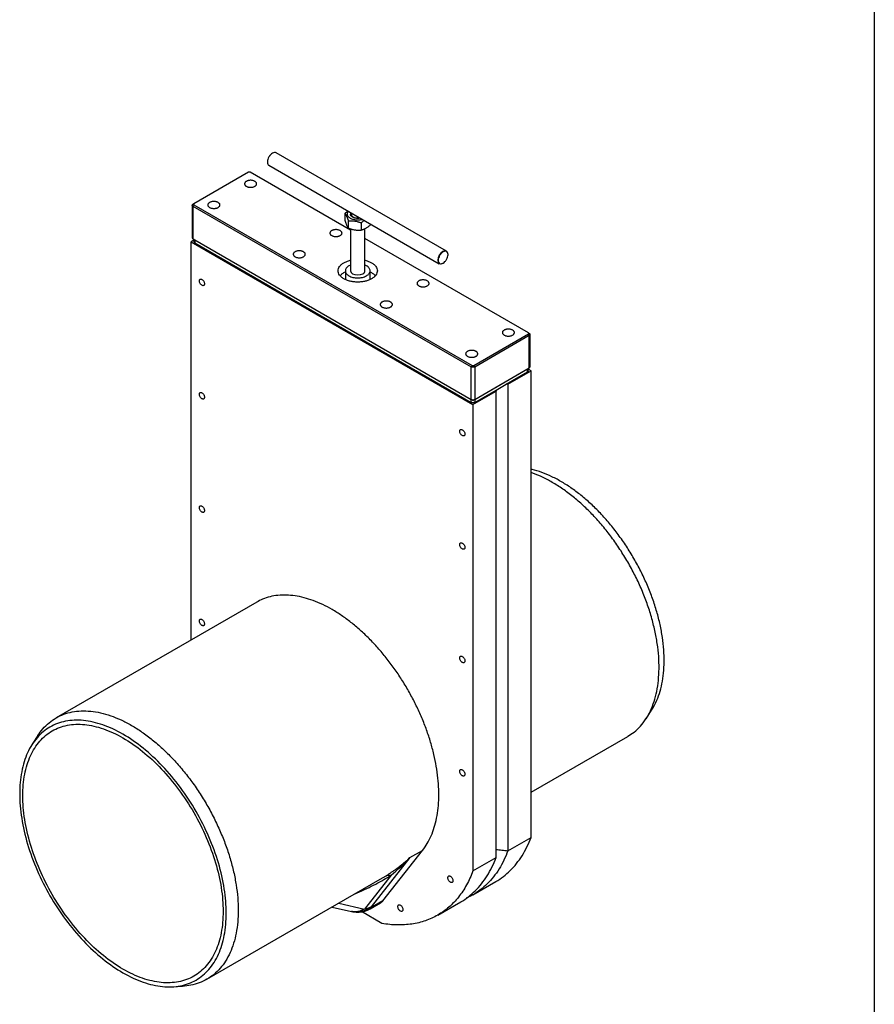
# Model space of a CAD drawing. Units: inches. Extents: x 0.3 to 7.9, y 0.2 to 11.3.
# Drawn here: x 5.1 to 7.9, y 2.5 to 5.7 of the extents above; entities that cross this region are included whole.
import ezdxf

# ---------------------------------------------------------------- set-up
doc = ezdxf.new("R2010")
doc.units = ezdxf.units.IN
doc.header["$MEASUREMENT"] = 0

msp = doc.modelspace()

# ---------------------------------------------------------------- linework, layer by layer
at = {"color": 7, "linetype": 'Continuous', "lineweight": 25}
for p, q in [((7.9134, 11.3386), (7.9134, 0.1575)), ((5.9514, 5.3123), (5.9504, 5.3117)), ((6.5183, 4.9927), (5.9625, 5.3135)), ((5.9344, 5.284), (5.9344, 5.2828)), ((5.9389, 5.2726), (6.4947, 4.9517)), ((5.8724, 5.2499), (5.6943, 5.1471)), ((6.2051, 5.0611), (5.878, 5.2499)), ((5.6892, 5.1422), (5.6892, 5.0361)), ((5.6943, 5.1471), (5.6915, 5.1454)), ((5.6915, 5.139), (5.6943, 5.1438)), ((5.6915, 5.139), (6.599, 4.6151)), ((5.6915, 5.139), (5.6915, 5.0329)), ((5.6943, 5.1438), (6.6018, 4.6199)), ((6.187, 5.1153), (6.187, 5.0919)), ((6.1982, 5.0679), (6.1982, 5.0912)), ((6.2399, 5.0848), (6.2399, 5.0614)), ((6.2705, 5.0812), (6.2705, 5.079)), ((6.2051, 5.0655), (6.2051, 4.9281)), ((6.2524, 4.9281), (6.2524, 5.0661)), ((5.6947, 5.0284), (5.6859, 5.0233)), ((5.6859, 5.0233), (6.6046, 4.4929)), ((5.6859, 3.7248), (5.6859, 5.0233)), ((5.6915, 5.0329), (6.599, 4.509)), ((5.6915, 5.0329), (5.6943, 5.0313)), ((5.6943, 5.0313), (5.697, 5.0297)), ((5.6947, 5.031), (5.6947, 5.0233)), ((5.697, 5.0297), (6.599, 4.509)), ((5.697, 5.0297), (5.697, 5.0201)), ((5.697, 5.0201), (6.599, 4.4994)), ((6.7855, 4.726), (6.2524, 5.0338)), ((6.5232, 4.981), (6.5232, 4.9819)), ((6.5064, 4.9529), (6.5072, 4.9533)), ((6.1884, 4.9285), (6.1884, 4.9001)), ((6.2691, 4.9001), (6.2691, 4.9285)), ((6.6074, 4.6199), (6.7855, 4.7228)), ((6.7855, 4.726), (6.7883, 4.7244)), ((6.7855, 4.7228), (6.7883, 4.718)), ((6.7906, 4.6151), (6.7906, 4.7212)), ((6.6102, 4.6151), (6.7883, 4.718)), ((6.7883, 4.6119), (6.7883, 4.718)), ((6.6018, 4.6199), (6.599, 4.6151)), ((6.599, 4.509), (6.599, 4.6151)), ((6.6074, 4.6199), (6.6102, 4.6151)), ((6.6102, 4.6151), (6.6102, 4.509)), ((6.6102, 4.509), (6.7883, 4.6119)), ((6.6102, 4.509), (6.7828, 4.6087)), ((6.7132, 4.5588), (6.7828, 4.599)), ((6.7187, 4.5588), (6.7939, 4.6022)), ((6.7828, 4.6087), (6.7855, 4.6103)), ((6.7828, 4.599), (6.7828, 4.6087)), ((6.7851, 4.6022), (6.7851, 4.61)), ((6.7939, 4.6022), (6.7851, 4.6073)), ((6.7855, 4.6103), (6.7883, 4.6119)), ((6.7939, 3.0807), (6.7939, 4.6022)), ((6.6046, 4.4929), (6.6797, 4.5363)), ((6.6102, 4.4994), (6.6797, 4.5395)), ((6.6797, 4.5395), (6.7132, 4.5588)), ((6.6797, 4.5395), (6.6797, 4.5363)), ((6.6797, 3.0148), (6.6797, 4.5363)), ((6.7187, 4.5588), (6.7132, 4.5588)), ((6.7187, 4.5588), (6.7187, 3.0373)), ((6.6018, 4.5074), (6.599, 4.509)), ((6.599, 4.509), (6.6018, 4.5074)), ((6.599, 4.4994), (6.599, 4.509)), ((6.6102, 4.509), (6.6074, 4.5074)), ((6.6074, 4.5074), (6.6102, 4.509)), ((6.6102, 4.509), (6.6102, 4.4994)), ((6.6046, 4.4929), (6.6046, 2.9714)), ((5.8992, 3.848), (5.245, 3.4703)), ((7.1691, 3.4678), (7.1872, 3.4957)), ((5.1854, 3.4127), (5.1674, 3.3848)), ((6.7939, 3.228), (7.1095, 3.4102)), ((6.7187, 3.0373), (6.7939, 3.0807)), ((6.311, 2.8741), (6.4404, 3.0384)), ((6.3991, 3.0146), (6.4404, 3.0384)), ((6.3991, 3.0146), (6.2731, 2.8545)), ((6.6046, 2.9714), (6.6797, 3.0148)), ((6.3373, 2.9571), (6.2508, 2.8471)), ((5.7371, 2.6179), (6.3021, 2.944)), ((6.6038, 2.8932), (6.679, 2.9366)), ((6.2695, 2.8478), (6.3032, 2.8672)), ((6.311, 2.8741), (6.2773, 2.8546)), ((6.303, 2.8674), (6.311, 2.8741)), ((6.4897, 2.8273), (6.5649, 2.8707)), ((6.1454, 2.8536), (6.2081, 2.8391)), ((6.2288, 2.8371), (6.2331, 2.8373)), ((6.3076, 2.7999), (6.2406, 2.8385)), ((6.2773, 2.8546), (6.2731, 2.8545)), ((5.6242, 2.5934), (5.6574, 2.5951))]:
    msp.add_line(p, q, dxfattribs=at)
at = {"color": 8, "linetype": 'Continuous', "lineweight": 25}
for p, q in [((6.302, 2.9441), (6.3212, 2.9556)), ((6.1675, 2.8664), (6.2508, 2.8471)), ((6.2773, 2.8546), (6.2694, 2.848))]:
    msp.add_line(p, q, dxfattribs=at)
at = {"color": 7, "linetype": 'Continuous', "lineweight": 25, "flags": 128}
for points in [[(6.5232, 4.9819), (6.5219, 4.9885), (6.5183, 4.9927), (6.5128, 4.9937), (6.5065, 4.9915), (6.5001, 4.9863), (6.4946, 4.979), (6.491, 4.9707), (6.4897, 4.9626), (6.491, 4.9559), (6.4946, 4.9518), (6.5001, 4.9507), (6.5065, 4.9529), (6.5065, 4.9529)], [(6.2051, 4.9285), (6.2069, 4.9233), (6.2121, 4.9188), (6.2197, 4.9159), (6.2288, 4.9149), (6.2378, 4.9159), (6.2455, 4.9188)]]:
    msp.add_lwpolyline(points, dxfattribs=at)
at = {"color": 7, "linetype": 'Continuous', "lineweight": 25}
for centre, start, end in [((6.2259, 2.9158), 256.9917, 272.13), ((6.2301, 2.916), 272.13, 300.0146)]:
    msp.add_arc(centre, 0.0787, start, end, dxfattribs=at)
for points, knots in [([(5.9629, 5.3133), (5.9612, 5.3139), (5.9577, 5.315), (5.951, 5.3126), (5.9445, 5.3073), (5.9389, 5.2998), (5.9352, 5.2913), (5.9339, 5.2829), (5.9354, 5.2764), (5.9375, 5.2727), (5.9393, 5.2724), (5.9393, 5.2724)], [0, 0, 0, 0, 0.124974, 0.249974, 0.374974, 0.499974, 0.624974, 0.749974, 0.874974, 0.999974, 1, 1, 1, 1]), ([(5.9504, 5.3117), (5.9483, 5.3102), (5.9441, 5.3073), (5.9388, 5.2999), (5.9351, 5.2917), (5.9346, 5.2866), (5.9344, 5.284)], [0, 0, 0, 0, 0.2499219, 0.4999479, 0.749974, 1, 1, 1, 1]), ([(5.878, 5.2499), (5.8779, 5.25), (5.8777, 5.2501), (5.8774, 5.2502), (5.8771, 5.2503), (5.8766, 5.2504), (5.876, 5.2505), (5.8752, 5.2506), (5.8744, 5.2505), (5.8737, 5.2504), (5.873, 5.2502), (5.8726, 5.25), (5.8724, 5.2499)], [0, 0, 0, 0, 0.062794, 0.125023, 0.187296, 0.250223, 0.375007, 0.500147, 0.624932, 0.750072, 0.874947, 1, 1, 1, 1]), ([(5.6915, 5.139), (5.6907, 5.1394), (5.6902, 5.1399), (5.6894, 5.141), (5.6892, 5.1416), (5.6892, 5.1428), (5.6894, 5.1434), (5.6902, 5.1445), (5.6907, 5.145), (5.6915, 5.1454)], [0, 0, 0, 0, 0.25, 0.25, 0.5, 0.5, 0.75, 0.75, 1, 1, 1, 1]), ([(5.6943, 5.1471), (5.6942, 5.147), (5.694, 5.1469), (5.6938, 5.1467), (5.6936, 5.1465), (5.6933, 5.1463), (5.6931, 5.1459), (5.6931, 5.1454), (5.6931, 5.145), (5.6934, 5.1446), (5.6937, 5.1442), (5.6941, 5.144), (5.6943, 5.1438)], [0, 0, 0, 0, 0.062794, 0.125023, 0.187296, 0.250223, 0.375007, 0.500147, 0.624932, 0.750072, 0.874947, 1, 1, 1, 1]), ([(6.1972, 5.1234), (6.1965, 5.123), (6.1931, 5.1207), (6.1897, 5.1177), (6.187, 5.1153)], [0, 0, 0, 0, 0.206252, 1, 1, 1, 1]), ([(6.187, 5.1153), (6.1872, 5.1151), (6.1875, 5.1147), (6.188, 5.114), (6.1885, 5.1133), (6.189, 5.1126), (6.1895, 5.1118), (6.1903, 5.1106), (6.1913, 5.1087), (6.1926, 5.106), (6.194, 5.103), (6.1952, 5.1), (6.1963, 5.097), (6.1972, 5.0942), (6.1979, 5.0922), (6.1982, 5.0912)], [0, 0, 0, 0, 0.0461887, 0.0914913, 0.1360255, 0.1799217, 0.2233232, 0.2663852, 0.3839288, 0.5000079, 0.6160833, 0.7336306, 0.8200861, 0.9085112, 1, 1, 1, 1]), ([(6.2444, 5.0962), (6.2435, 5.0958), (6.2391, 5.094), (6.2286, 5.0933), (6.2155, 5.0947), (6.2042, 5.0991), (6.1966, 5.1056), (6.1942, 5.1132), (6.1954, 5.1192), (6.1986, 5.1218), (6.1993, 5.1223)], [0, 0, 0, 0, 0.037742, 0.191828, 0.345914, 0.5, 0.654086, 0.808172, 0.962258, 1, 1, 1, 1]), ([(6.2369, 5.1005), (6.2342, 5.1001), (6.2285, 5.0992), (6.2195, 5.1003), (6.2116, 5.1033), (6.2064, 5.1079), (6.2044, 5.1131), (6.206, 5.1164), (6.2068, 5.1179)], [0, 0, 0, 0, 0.155523, 0.32776, 0.499997, 0.672234, 0.844471, 1, 1, 1, 1]), ([(6.2099, 5.1162), (6.2091, 5.1147), (6.2077, 5.1117), (6.2094, 5.1071), (6.2139, 5.1032), (6.2207, 5.1006), (6.2288, 5.0996), (6.2339, 5.1004), (6.2364, 5.1008)], [0, 0, 0, 0, 0.164631, 0.332315, 0.5, 0.667685, 0.835369, 1, 1, 1, 1]), ([(6.187, 5.0919), (6.1872, 5.0914), (6.1876, 5.0904), (6.1881, 5.0889), (6.1886, 5.0875), (6.189, 5.0861), (6.1895, 5.0848), (6.1903, 5.0827), (6.1913, 5.0801), (6.1926, 5.0771), (6.194, 5.0744), (6.1952, 5.0723), (6.1962, 5.0706), (6.1972, 5.0691), (6.1979, 5.0683), (6.1982, 5.0679)], [0, 0, 0, 0, 0.0469521, 0.0928561, 0.1377307, 0.181596, 0.2244734, 0.266386, 0.3845616, 0.5000078, 0.6154084, 0.7336295, 0.8183897, 0.9071244, 1, 1, 1, 1]), ([(6.1982, 5.0912), (6.1988, 5.0913), (6.2001, 5.0914), (6.202, 5.0915), (6.2038, 5.0916), (6.2056, 5.0916), (6.2074, 5.0916), (6.2103, 5.0916), (6.2141, 5.0914), (6.2191, 5.0908), (6.224, 5.0898), (6.2285, 5.0887), (6.2326, 5.0875), (6.2362, 5.0862), (6.2387, 5.0852), (6.2399, 5.0848)], [0, 0, 0, 0, 0.046189, 0.091491, 0.136025, 0.179922, 0.223323, 0.266385, 0.383929, 0.500008, 0.616083, 0.733631, 0.820086, 0.908511, 1, 1, 1, 1]), ([(6.2399, 5.0848), (6.2426, 5.0872), (6.246, 5.0902), (6.2494, 5.0924), (6.2501, 5.0929)], [0, 0, 0, 0, 0.793748, 1, 1, 1, 1]), ([(6.2399, 5.0614), (6.2404, 5.0615), (6.2413, 5.0618), (6.2427, 5.0621), (6.2441, 5.0626), (6.2454, 5.063), (6.2467, 5.0635), (6.2488, 5.0643), (6.2516, 5.0655), (6.2552, 5.0674), (6.2588, 5.0697), (6.2621, 5.072), (6.2651, 5.0743), (6.2677, 5.0766), (6.2696, 5.0782), (6.2705, 5.079)], [0, 0, 0, 0, 0.0469521, 0.0928561, 0.1377307, 0.181596, 0.2244734, 0.266386, 0.3845616, 0.5000078, 0.6154084, 0.7336295, 0.8183897, 0.9071244, 1, 1, 1, 1]), ([(6.1982, 5.0679), (6.1989, 5.0676), (6.2001, 5.0671), (6.202, 5.0664), (6.2039, 5.0658), (6.2057, 5.0651), (6.2075, 5.0646), (6.2103, 5.0638), (6.2142, 5.0628), (6.2191, 5.0618), (6.224, 5.0613), (6.2285, 5.061), (6.2325, 5.061), (6.2362, 5.0611), (6.2387, 5.0613), (6.2399, 5.0614)], [0, 0, 0, 0, 0.046952, 0.092856, 0.137731, 0.181596, 0.224473, 0.266386, 0.384562, 0.500008, 0.615408, 0.73363, 0.81839, 0.907124, 1, 1, 1, 1]), ([(5.6892, 5.0361), (5.6892, 5.0356), (5.6894, 5.035), (5.6902, 5.0339), (5.6907, 5.0334), (5.6915, 5.0329)], [0, 0, 0, 0, 0.5, 0.5, 1, 1, 1, 1]), ([(5.6947, 5.0233), (5.6947, 5.0227), (5.6949, 5.0221), (5.6957, 5.021), (5.6963, 5.0205), (5.697, 5.0201)], [0, 0, 0, 0, 0.5, 0.5, 1, 1, 1, 1]), ([(6.5071, 4.9533), (6.5051, 4.9521), (6.503, 4.9514), (6.4991, 4.951), (6.4973, 4.9514), (6.4943, 4.9531), (6.4932, 4.9544), (6.4916, 4.958), (6.4911, 4.9602), (6.4911, 4.965), (6.4916, 4.9677), (6.4932, 4.973), (6.4943, 4.9758), (6.4973, 4.9809), (6.4991, 4.9833), (6.503, 4.9874), (6.5051, 4.9891), (6.5092, 4.9915), (6.5113, 4.9922), (6.5152, 4.9926), (6.517, 4.9923), (6.5199, 4.9906), (6.5211, 4.9892), (6.5227, 4.9857), (6.5232, 4.9835), (6.5232, 4.9786), (6.5227, 4.976), (6.5211, 4.9706), (6.5199, 4.9678), (6.517, 4.9627), (6.5152, 4.9603), (6.5113, 4.9562), (6.5092, 4.9545), (6.5071, 4.9533)], [0, 0, 0, 0, 0.0625, 0.0625, 0.125, 0.125, 0.1875, 0.1875, 0.25, 0.25, 0.3125, 0.3125, 0.375, 0.375, 0.4375, 0.4375, 0.5, 0.5, 0.5625, 0.5625, 0.625, 0.625, 0.6875, 0.6875, 0.75, 0.75, 0.8125, 0.8125, 0.875, 0.875, 0.9375, 0.9375, 1, 1, 1, 1]), ([(6.274, 4.9024), (6.2709, 4.9008), (6.2646, 4.8975), (6.2534, 4.8942), (6.2413, 4.892), (6.2288, 4.8913), (6.2162, 4.892), (6.2041, 4.8941), (6.193, 4.8976), (6.1832, 4.9022), (6.1752, 4.9078), (6.1693, 4.9143), (6.1656, 4.9212), (6.1644, 4.9285), (6.1656, 4.9357), (6.1693, 4.9427), (6.1752, 4.9491), (6.1832, 4.9548), (6.193, 4.9593), (6.2006, 4.962), (6.2049, 4.9627), (6.2051, 4.9628)], [0, 0, 0, 0, 0.055335, 0.11067, 0.166005, 0.22134, 0.276676, 0.332011, 0.387346, 0.442681, 0.498016, 0.553351, 0.608686, 0.664021, 0.719356, 0.774691, 0.830027, 0.885362, 0.940697, 0.996032, 1, 1, 1, 1]), ([(6.2051, 4.9473), (6.2034, 4.9465), (6.1997, 4.9449), (6.195, 4.9415), (6.1912, 4.9375), (6.1889, 4.9331), (6.1881, 4.9285), (6.1889, 4.9239), (6.1912, 4.9195), (6.195, 4.9155), (6.2, 4.9119), (6.2062, 4.909), (6.2132, 4.9068), (6.2208, 4.9055), (6.2288, 4.905), (6.2367, 4.9055), (6.2443, 4.9068), (6.2514, 4.909), (6.2553, 4.911), (6.2573, 4.912)], [0, 0, 0, 0, 0.04781, 0.107322, 0.166834, 0.226346, 0.285858, 0.34537, 0.404882, 0.464393, 0.523905, 0.583417, 0.642929, 0.702441, 0.761953, 0.821464, 0.880976, 0.940488, 1, 1, 1, 1]), ([(6.2524, 4.9628), (6.2527, 4.9627), (6.257, 4.962), (6.2645, 4.9593), (6.2743, 4.9548), (6.2823, 4.9491), (6.2882, 4.9427), (6.2919, 4.9357), (6.2931, 4.9285), (6.2919, 4.9212), (6.2882, 4.9143), (6.2824, 4.9078), (6.2768, 4.9042), (6.274, 4.9024)], [0, 0, 0, 0, 0.00712, 0.106408, 0.205696, 0.304984, 0.404272, 0.50356, 0.602848, 0.702136, 0.801424, 0.900712, 1, 1, 1, 1]), ([(6.2573, 4.912), (6.2591, 4.9132), (6.2626, 4.9154), (6.2663, 4.9195), (6.2686, 4.9239), (6.2694, 4.9285), (6.2686, 4.9331), (6.2663, 4.9375), (6.2625, 4.9415), (6.2579, 4.9449), (6.2541, 4.9465), (6.2524, 4.9473)], [0, 0, 0, 0, 0.113593, 0.227186, 0.340778, 0.454371, 0.567964, 0.681557, 0.795149, 0.908742, 1, 1, 1, 1]), ([(6.1714, 4.9124), (6.1727, 4.9139), (6.1759, 4.9176), (6.1818, 4.9218), (6.1867, 4.924), (6.1884, 4.9248)], [0, 0, 0, 0, 0.316448, 0.771011, 1, 1, 1, 1]), ([(6.2455, 4.9188), (6.2476, 4.9201), (6.2494, 4.9216), (6.2518, 4.9249), (6.2524, 4.9267), (6.2524, 4.9285)], [0, 0, 0, 0, 0.5, 0.5, 1, 1, 1, 1]), ([(6.2691, 4.9248), (6.2708, 4.924), (6.2757, 4.9218), (6.2816, 4.9176), (6.2848, 4.9139), (6.2861, 4.9124)], [0, 0, 0, 0, 0.228989, 0.683552, 1, 1, 1, 1]), ([(5.7123, 4.8955), (5.7123, 4.8942), (5.7126, 4.8929), (5.7134, 4.89), (5.714, 4.8886), (5.7156, 4.8859), (5.7165, 4.8847), (5.7185, 4.8826), (5.7196, 4.8817), (5.7218, 4.8804), (5.7229, 4.88), (5.7249, 4.8798), (5.7258, 4.88), (5.7274, 4.8809), (5.728, 4.8816), (5.7288, 4.8835), (5.7291, 4.8846), (5.7291, 4.8871), (5.7288, 4.8885), (5.728, 4.8913), (5.7274, 4.8928), (5.7258, 4.8954), (5.7249, 4.8967), (5.7229, 4.8988), (5.7218, 4.8997), (5.7196, 4.901), (5.7185, 4.9013), (5.7165, 4.9015), (5.7156, 4.9014), (5.714, 4.9005), (5.7134, 4.8998), (5.7126, 4.8979), (5.7123, 4.8968), (5.7123, 4.8955)], [0, 0, 0, 0, 0.0625, 0.0625, 0.125, 0.125, 0.1875, 0.1875, 0.25, 0.25, 0.3125, 0.3125, 0.375, 0.375, 0.4375, 0.4375, 0.5, 0.5, 0.5625, 0.5625, 0.625, 0.625, 0.6875, 0.6875, 0.75, 0.75, 0.8125, 0.8125, 0.875, 0.875, 0.9375, 0.9375, 1, 1, 1, 1]), ([(6.7855, 4.7228), (6.7856, 4.7228), (6.7858, 4.7229), (6.786, 4.7231), (6.7862, 4.7233), (6.7865, 4.7236), (6.7866, 4.7239), (6.7867, 4.7244), (6.7866, 4.7248), (6.7864, 4.7253), (6.7861, 4.7257), (6.7857, 4.7259), (6.7855, 4.726)], [0, 0, 0, 0, 0.062794, 0.125023, 0.187296, 0.250223, 0.375007, 0.500147, 0.624932, 0.750072, 0.874947, 1, 1, 1, 1]), ([(6.7883, 4.7244), (6.789, 4.724), (6.7896, 4.7235), (6.7904, 4.7224), (6.7906, 4.7218), (6.7906, 4.7206), (6.7904, 4.72), (6.7896, 4.7189), (6.789, 4.7184), (6.7883, 4.718)], [0, 0, 0, 0, 0.25, 0.25, 0.5, 0.5, 0.75, 0.75, 1, 1, 1, 1]), ([(6.6102, 4.6151), (6.6094, 4.6147), (6.6086, 4.6143), (6.6066, 4.6139), (6.6056, 4.6138), (6.6036, 4.6138), (6.6025, 4.6139), (6.6006, 4.6143), (6.5997, 4.6147), (6.599, 4.6151)], [0, 0, 0, 0, 0.25, 0.25, 0.5, 0.5, 0.75, 0.75, 1, 1, 1, 1]), ([(6.6018, 4.6199), (6.6019, 4.6199), (6.6021, 4.6198), (6.6024, 4.6196), (6.6027, 4.6195), (6.6032, 4.6194), (6.6038, 4.6193), (6.6046, 4.6192), (6.6054, 4.6193), (6.6061, 4.6194), (6.6068, 4.6196), (6.6072, 4.6198), (6.6074, 4.6199)], [0, 0, 0, 0, 0.062794, 0.125023, 0.187296, 0.250223, 0.375007, 0.500147, 0.624932, 0.750072, 0.874947, 1, 1, 1, 1]), ([(6.7851, 4.6022), (6.7851, 4.6021), (6.7851, 4.6019), (6.785, 4.6016), (6.7849, 4.6013), (6.7848, 4.6011), (6.7846, 4.6008), (6.7844, 4.6004), (6.784, 4.5999), (6.7835, 4.5994), (6.783, 4.5992), (6.7828, 4.599)], [0, 0, 0, 0, 0.08386, 0.167036, 0.249889, 0.332782, 0.416077, 0.500132, 0.66716, 0.832815, 1, 1, 1, 1]), ([(6.7883, 4.6119), (6.789, 4.6123), (6.7896, 4.6128), (6.7904, 4.6139), (6.7906, 4.6145), (6.7906, 4.6151)], [0, 0, 0, 0, 0.5, 0.5, 1, 1, 1, 1]), ([(5.7123, 4.5258), (5.7123, 4.5245), (5.7126, 4.5232), (5.7134, 4.5203), (5.714, 4.5189), (5.7156, 4.5162), (5.7165, 4.515), (5.7185, 4.5129), (5.7196, 4.512), (5.7218, 4.5107), (5.7229, 4.5103), (5.7249, 4.5101), (5.7258, 4.5103), (5.7274, 4.5112), (5.728, 4.5119), (5.7288, 4.5138), (5.7291, 4.5149), (5.7291, 4.5174), (5.7288, 4.5188), (5.728, 4.5216), (5.7274, 4.5231), (5.7258, 4.5257), (5.7249, 4.527), (5.7229, 4.5291), (5.7218, 4.53), (5.7196, 4.5313), (5.7185, 4.5316), (5.7165, 4.5318), (5.7156, 4.5317), (5.714, 4.5308), (5.7134, 4.5301), (5.7126, 4.5282), (5.7123, 4.5271), (5.7123, 4.5258)], [0, 0, 0, 0, 0.0625, 0.0625, 0.125, 0.125, 0.1875, 0.1875, 0.25, 0.25, 0.3125, 0.3125, 0.375, 0.375, 0.4375, 0.4375, 0.5, 0.5, 0.5625, 0.5625, 0.625, 0.625, 0.6875, 0.6875, 0.75, 0.75, 0.8125, 0.8125, 0.875, 0.875, 0.9375, 0.9375, 1, 1, 1, 1]), ([(6.599, 4.509), (6.5997, 4.5086), (6.6006, 4.5083), (6.6025, 4.5078), (6.6036, 4.5077), (6.6056, 4.5077), (6.6066, 4.5078), (6.6086, 4.5083), (6.6094, 4.5086), (6.6102, 4.509)], [0, 0, 0, 0, 0.25, 0.25, 0.5, 0.5, 0.75, 0.75, 1, 1, 1, 1]), ([(6.6102, 4.4994), (6.61, 4.4993), (6.6098, 4.4992), (6.6094, 4.499), (6.609, 4.4988), (6.6085, 4.4986), (6.6081, 4.4985), (6.6073, 4.4983), (6.6061, 4.4981), (6.6046, 4.498), (6.603, 4.4981), (6.6017, 4.4983), (6.6006, 4.4986), (6.5998, 4.499), (6.5993, 4.4992), (6.599, 4.4994)], [0, 0, 0, 0, 0.041978, 0.083605, 0.125061, 0.166527, 0.208184, 0.250211, 0.375049, 0.500065, 0.624903, 0.749919, 0.833482, 0.916358, 1, 1, 1, 1]), ([(6.6018, 4.5074), (6.6025, 4.507), (6.6036, 4.5067), (6.6056, 4.5067), (6.6066, 4.507), (6.6074, 4.5074)], [0, 0, 0, 0, 0.5, 0.5, 1, 1, 1, 1]), ([(6.5781, 4.3957), (6.5781, 4.397), (6.5779, 4.3983), (6.5771, 4.4012), (6.5765, 4.4026), (6.5749, 4.4053), (6.574, 4.4065), (6.572, 4.4086), (6.5709, 4.4095), (6.5687, 4.4108), (6.5676, 4.4112), (6.5656, 4.4114), (6.5647, 4.4112), (6.5631, 4.4103), (6.5625, 4.4096), (6.5617, 4.4077), (6.5614, 4.4066), (6.5614, 4.4041), (6.5617, 4.4027), (6.5625, 4.3999), (6.5631, 4.3984), (6.5647, 4.3958), (6.5656, 4.3945), (6.5676, 4.3924), (6.5687, 4.3915), (6.5709, 4.3902), (6.572, 4.3899), (6.574, 4.3897), (6.5749, 4.3898), (6.5765, 4.3907), (6.5771, 4.3914), (6.5779, 4.3933), (6.5781, 4.3944), (6.5781, 4.3957)], [0, 0, 0, 0, 0.0625, 0.0625, 0.125, 0.125, 0.1875, 0.1875, 0.25, 0.25, 0.3125, 0.3125, 0.375, 0.375, 0.4375, 0.4375, 0.5, 0.5, 0.5625, 0.5625, 0.625, 0.625, 0.6875, 0.6875, 0.75, 0.75, 0.8125, 0.8125, 0.875, 0.875, 0.9375, 0.9375, 1, 1, 1, 1]), ([(7.2282, 3.6536), (7.228, 3.6664), (7.2276, 3.6921), (7.2229, 3.7327), (7.2153, 3.7743), (7.2045, 3.8166), (7.1907, 3.8594), (7.174, 3.902), (7.1546, 3.9442), (7.1326, 3.9855), (7.1083, 4.0255), (7.082, 4.0639), (7.0538, 4.1002), (7.024, 4.1341), (6.993, 4.1653), (6.9609, 4.1935), (6.9282, 4.2184), (6.8952, 4.2398), (6.8621, 4.2575), (6.8294, 4.271), (6.8065, 4.2787), (6.795, 4.2807), (6.7939, 4.2809)], [0, 0, 0, 0, 0.052336, 0.104673, 0.157009, 0.209346, 0.261682, 0.314019, 0.366355, 0.418692, 0.471028, 0.523365, 0.575701, 0.628038, 0.680374, 0.732711, 0.785047, 0.837384, 0.88972, 0.942057, 0.994393, 1, 1, 1, 1]), ([(7.2114, 3.6309), (7.2113, 3.6442), (7.2109, 3.6707), (7.206, 3.7126), (7.1982, 3.7556), (7.187, 3.7994), (7.1727, 3.8435), (7.1555, 3.8876), (7.1354, 3.9312), (7.1127, 3.9738), (7.0877, 4.0152), (7.0604, 4.0548), (7.0313, 4.0923), (7.0005, 4.1273), (6.9685, 4.1596), (6.9354, 4.1887), (6.9016, 4.2144), (6.8675, 4.2366), (6.8333, 4.2545), (6.8087, 4.2657), (6.7958, 4.2695), (6.7939, 4.27)], [0, 0, 0, 0, 0.055038, 0.110077, 0.165115, 0.220154, 0.275192, 0.330231, 0.385269, 0.440308, 0.495346, 0.550385, 0.605423, 0.660462, 0.7155, 0.770539, 0.825577, 0.880616, 0.935654, 0.990693, 1, 1, 1, 1]), ([(5.7123, 4.1561), (5.7123, 4.1549), (5.7126, 4.1535), (5.7134, 4.1507), (5.714, 4.1492), (5.7156, 4.1465), (5.7165, 4.1453), (5.7185, 4.1432), (5.7196, 4.1423), (5.7218, 4.141), (5.7229, 4.1406), (5.7249, 4.1404), (5.7258, 4.1406), (5.7274, 4.1415), (5.728, 4.1422), (5.7288, 4.1441), (5.7291, 4.1452), (5.7291, 4.1477), (5.7288, 4.1491), (5.728, 4.1519), (5.7274, 4.1534), (5.7258, 4.156), (5.7249, 4.1573), (5.7229, 4.1594), (5.7218, 4.1603), (5.7196, 4.1616), (5.7185, 4.162), (5.7165, 4.1622), (5.7156, 4.162), (5.714, 4.1611), (5.7134, 4.1604), (5.7126, 4.1585), (5.7123, 4.1574), (5.7123, 4.1561)], [0, 0, 0, 0, 0.0625, 0.0625, 0.125, 0.125, 0.1875, 0.1875, 0.25, 0.25, 0.3125, 0.3125, 0.375, 0.375, 0.4375, 0.4375, 0.5, 0.5, 0.5625, 0.5625, 0.625, 0.625, 0.6875, 0.6875, 0.75, 0.75, 0.8125, 0.8125, 0.875, 0.875, 0.9375, 0.9375, 1, 1, 1, 1]), ([(6.5781, 4.026), (6.5781, 4.0273), (6.5779, 4.0287), (6.5771, 4.0315), (6.5765, 4.0329), (6.5749, 4.0356), (6.574, 4.0368), (6.572, 4.039), (6.5709, 4.0398), (6.5687, 4.0411), (6.5676, 4.0415), (6.5656, 4.0417), (6.5647, 4.0415), (6.5631, 4.0406), (6.5625, 4.0399), (6.5617, 4.038), (6.5614, 4.0369), (6.5614, 4.0344), (6.5617, 4.033), (6.5625, 4.0302), (6.5631, 4.0288), (6.5647, 4.0261), (6.5656, 4.0248), (6.5676, 4.0227), (6.5687, 4.0218), (6.5709, 4.0205), (6.572, 4.0202), (6.574, 4.02), (6.5749, 4.0201), (6.5765, 4.021), (6.5771, 4.0218), (6.5779, 4.0236), (6.5781, 4.0247), (6.5781, 4.026)], [0, 0, 0, 0, 0.0625, 0.0625, 0.125, 0.125, 0.1875, 0.1875, 0.25, 0.25, 0.3125, 0.3125, 0.375, 0.375, 0.4375, 0.4375, 0.5, 0.5, 0.5625, 0.5625, 0.625, 0.625, 0.6875, 0.6875, 0.75, 0.75, 0.8125, 0.8125, 0.875, 0.875, 0.9375, 0.9375, 1, 1, 1, 1]), ([(6.4404, 3.0384), (6.4456, 3.0457), (6.456, 3.0601), (6.4687, 3.0854), (6.4789, 3.1132), (6.4865, 3.1434), (6.4914, 3.1758), (6.4936, 3.2101), (6.493, 3.2461), (6.4897, 3.2835), (6.4837, 3.322), (6.475, 3.3613), (6.4638, 3.401), (6.45, 3.4409), (6.4338, 3.4806), (6.4154, 3.5199), (6.3948, 3.5584), (6.3723, 3.5959), (6.348, 3.6319), (6.3221, 3.6664), (6.2948, 3.6988), (6.2663, 3.7292), (6.2369, 3.757), (6.2067, 3.7823), (6.1761, 3.8047), (6.1452, 3.8241), (6.1144, 3.8404), (6.0837, 3.8533), (6.0536, 3.8629), (6.0242, 3.8689), (5.9957, 3.8715), (5.9684, 3.8706), (5.9425, 3.866), (5.9193, 3.8586), (5.9056, 3.8512), (5.8993, 3.8477)], [0, 0, 0, 0, 0.03044, 0.06088, 0.09132, 0.12176, 0.1522, 0.182639, 0.213079, 0.243519, 0.273959, 0.304399, 0.334839, 0.365279, 0.395719, 0.426159, 0.456599, 0.487039, 0.517479, 0.547918, 0.578358, 0.608798, 0.639238, 0.669678, 0.700118, 0.730558, 0.760998, 0.791438, 0.821878, 0.852318, 0.882758, 0.913197, 0.943637, 0.974077, 1, 1, 1, 1]), ([(5.7123, 3.7864), (5.7123, 3.7852), (5.7126, 3.7838), (5.7134, 3.781), (5.714, 3.7795), (5.7156, 3.7769), (5.7165, 3.7756), (5.7185, 3.7735), (5.7196, 3.7726), (5.7218, 3.7713), (5.7229, 3.7709), (5.7249, 3.7707), (5.7258, 3.7709), (5.7274, 3.7718), (5.728, 3.7725), (5.7288, 3.7744), (5.7291, 3.7755), (5.7291, 3.778), (5.7288, 3.7794), (5.728, 3.7822), (5.7274, 3.7837), (5.7258, 3.7864), (5.7249, 3.7876), (5.7229, 3.7897), (5.7218, 3.7906), (5.7196, 3.7919), (5.7185, 3.7923), (5.7165, 3.7925), (5.7156, 3.7923), (5.714, 3.7914), (5.7134, 3.7907), (5.7126, 3.7888), (5.7123, 3.7877), (5.7123, 3.7864)], [0, 0, 0, 0, 0.0625, 0.0625, 0.125, 0.125, 0.1875, 0.1875, 0.25, 0.25, 0.3125, 0.3125, 0.375, 0.375, 0.4375, 0.4375, 0.5, 0.5, 0.5625, 0.5625, 0.625, 0.625, 0.6875, 0.6875, 0.75, 0.75, 0.8125, 0.8125, 0.875, 0.875, 0.9375, 0.9375, 1, 1, 1, 1]), ([(6.5781, 3.6563), (6.5781, 3.6576), (6.5779, 3.659), (6.5771, 3.6618), (6.5765, 3.6632), (6.5749, 3.6659), (6.574, 3.6671), (6.572, 3.6693), (6.5709, 3.6701), (6.5687, 3.6714), (6.5676, 3.6718), (6.5656, 3.672), (6.5647, 3.6718), (6.5631, 3.6709), (6.5625, 3.6702), (6.5617, 3.6683), (6.5614, 3.6672), (6.5614, 3.6647), (6.5617, 3.6633), (6.5625, 3.6605), (6.5631, 3.6591), (6.5647, 3.6564), (6.5656, 3.6551), (6.5676, 3.653), (6.5687, 3.6521), (6.5709, 3.6509), (6.572, 3.6505), (6.574, 3.6503), (6.5749, 3.6505), (6.5765, 3.6513), (6.5771, 3.6521), (6.5779, 3.6539), (6.5781, 3.655), (6.5781, 3.6563)], [0, 0, 0, 0, 0.0625, 0.0625, 0.125, 0.125, 0.1875, 0.1875, 0.25, 0.25, 0.3125, 0.3125, 0.375, 0.375, 0.4375, 0.4375, 0.5, 0.5, 0.5625, 0.5625, 0.625, 0.625, 0.6875, 0.6875, 0.75, 0.75, 0.8125, 0.8125, 0.875, 0.875, 0.9375, 0.9375, 1, 1, 1, 1]), ([(7.1094, 3.4104), (7.1164, 3.4147), (7.1313, 3.424), (7.151, 3.443), (7.169, 3.4662), (7.1839, 3.4931), (7.1959, 3.5233), (7.2045, 3.5565), (7.2101, 3.5923), (7.211, 3.618), (7.2114, 3.6309)], [0, 0, 0, 0, 0.112166, 0.238999, 0.365833, 0.492666, 0.6195, 0.746333, 0.873167, 1, 1, 1, 1]), ([(7.1871, 3.4957), (7.1919, 3.5038), (7.2018, 3.5204), (7.213, 3.5494), (7.2214, 3.5815), (7.2268, 3.6161), (7.2277, 3.6411), (7.2282, 3.6536)], [0, 0, 0, 0, 0.194086, 0.395565, 0.597043, 0.798522, 1, 1, 1, 1]), ([(5.1855, 3.4126), (5.1907, 3.4201), (5.2016, 3.4357), (5.2216, 3.4549), (5.2446, 3.471), (5.2699, 3.4829), (5.2974, 3.4905), (5.3267, 3.4939), (5.3576, 3.4929), (5.3899, 3.4876), (5.423, 3.4781), (5.4569, 3.4644), (5.491, 3.4466), (5.5252, 3.4249), (5.559, 3.3996), (5.5922, 3.3708), (5.6244, 3.3389), (5.6553, 3.3042), (5.6847, 3.267), (5.7121, 3.2276), (5.7375, 3.1864), (5.7605, 3.1439), (5.7808, 3.1004), (5.7984, 3.0564), (5.813, 3.0122), (5.8246, 2.9684), (5.8328, 2.9253), (5.838, 2.8832), (5.8387, 2.8565), (5.839, 2.8432)], [0, 0, 0, 0, 0.034187, 0.071334, 0.10848, 0.145627, 0.182774, 0.21992, 0.257067, 0.294214, 0.33136, 0.368507, 0.405654, 0.4428, 0.479947, 0.517093, 0.55424, 0.591387, 0.628533, 0.66568, 0.702827, 0.739973, 0.77712, 0.814267, 0.851413, 0.88856, 0.925707, 0.962853, 1, 1, 1, 1]), ([(5.8, 2.8336), (5.8, 2.8081), (5.7979, 2.7839), (5.7893, 2.7389), (5.7828, 2.7181), (5.766, 2.6808), (5.7555, 2.6643), (5.731, 2.6361), (5.717, 2.6245), (5.6858, 2.6065), (5.6687, 2.6001), (5.632, 2.593), (5.6125, 2.5922), (5.5717, 2.5962), (5.5505, 2.6011), (5.5073, 2.6161), (5.4852, 2.6263), (5.4411, 2.6518), (5.4191, 2.667), (5.3759, 2.7019), (5.3547, 2.7216), (5.3139, 2.7646), (5.2944, 2.7879), (5.2577, 2.8373), (5.2406, 2.8635), (5.2094, 2.9175), (5.1954, 2.9454), (5.1709, 3.0018), (5.1604, 3.0304), (5.1435, 3.0872), (5.1371, 3.1154), (5.1285, 3.1703), (5.1263, 3.197), (5.1263, 3.2479), (5.1285, 3.2721), (5.1371, 3.3171), (5.1435, 3.3379), (5.1604, 3.3752), (5.1709, 3.3917), (5.1954, 3.4199), (5.2094, 3.4316), (5.2406, 3.4496), (5.2577, 3.4559), (5.2944, 3.463), (5.3139, 3.4638), (5.3547, 3.4598), (5.3759, 3.455), (5.4191, 3.4399), (5.4411, 3.4297), (5.4852, 3.4043), (5.5073, 3.389), (5.5505, 3.3541), (5.5717, 3.3345), (5.6125, 3.2915), (5.632, 3.2681), (5.6687, 3.2187), (5.6858, 3.1926), (5.717, 3.1386), (5.731, 3.1107), (5.7555, 3.0542), (5.766, 3.0256), (5.7828, 2.9688), (5.7893, 2.9406), (5.7979, 2.8857), (5.8, 2.859), (5.8, 2.8336)], [0, 0, 0, 0, 0.03125, 0.03125, 0.0625, 0.0625, 0.09375, 0.09375, 0.125, 0.125, 0.15625, 0.15625, 0.1875, 0.1875, 0.21875, 0.21875, 0.25, 0.25, 0.28125, 0.28125, 0.3125, 0.3125, 0.34375, 0.34375, 0.375, 0.375, 0.40625, 0.40625, 0.4375, 0.4375, 0.46875, 0.46875, 0.5, 0.5, 0.53125, 0.53125, 0.5625, 0.5625, 0.59375, 0.59375, 0.625, 0.625, 0.65625, 0.65625, 0.6875, 0.6875, 0.71875, 0.71875, 0.75, 0.75, 0.78125, 0.78125, 0.8125, 0.8125, 0.84375, 0.84375, 0.875, 0.875, 0.90625, 0.90625, 0.9375, 0.9375, 0.96875, 0.96875, 1, 1, 1, 1]), ([(5.7897, 2.8395), (5.7897, 2.8642), (5.7876, 2.8901), (5.7793, 2.9433), (5.7731, 2.9706), (5.7567, 3.0257), (5.7466, 3.0534), (5.7228, 3.1081), (5.7092, 3.1352), (5.679, 3.1875), (5.6624, 3.2128), (5.6268, 3.2608), (5.6079, 3.2834), (5.5684, 3.3251), (5.5479, 3.3442), (5.5059, 3.378), (5.4846, 3.3928), (5.4418, 3.4174), (5.4204, 3.4273), (5.3785, 3.4419), (5.358, 3.4466), (5.3185, 3.4505), (5.2995, 3.4497), (5.264, 3.4428), (5.2474, 3.4367), (5.2172, 3.4192), (5.2035, 3.4079), (5.1798, 3.3806), (5.1697, 3.3646), (5.1533, 3.3284), (5.1471, 3.3083), (5.1387, 3.2647), (5.1366, 3.2412), (5.1366, 3.1918), (5.1387, 3.166), (5.1471, 3.1127), (5.1533, 3.0854), (5.1697, 3.0303), (5.1798, 3.0026), (5.2035, 2.9479), (5.2172, 2.9208), (5.2474, 2.8685), (5.264, 2.8432), (5.2995, 2.7952), (5.3185, 2.7726), (5.358, 2.7309), (5.3785, 2.7119), (5.4204, 2.678), (5.4418, 2.6633), (5.4846, 2.6386), (5.5059, 2.6287), (5.5479, 2.6141), (5.5684, 2.6094), (5.6079, 2.6055), (5.6268, 2.6063), (5.6624, 2.6132), (5.679, 2.6193), (5.7092, 2.6368), (5.7228, 2.6481), (5.7466, 2.6754), (5.7567, 2.6915), (5.7731, 2.7276), (5.7793, 2.7478), (5.7876, 2.7914), (5.7897, 2.8148), (5.7897, 2.8395)], [0, 0, 0, 0, 0.03125, 0.03125, 0.0625, 0.0625, 0.09375, 0.09375, 0.125, 0.125, 0.15625, 0.15625, 0.1875, 0.1875, 0.21875, 0.21875, 0.25, 0.25, 0.28125, 0.28125, 0.3125, 0.3125, 0.34375, 0.34375, 0.375, 0.375, 0.40625, 0.40625, 0.4375, 0.4375, 0.46875, 0.46875, 0.5, 0.5, 0.53125, 0.53125, 0.5625, 0.5625, 0.59375, 0.59375, 0.625, 0.625, 0.65625, 0.65625, 0.6875, 0.6875, 0.71875, 0.71875, 0.75, 0.75, 0.78125, 0.78125, 0.8125, 0.8125, 0.84375, 0.84375, 0.875, 0.875, 0.90625, 0.90625, 0.9375, 0.9375, 0.96875, 0.96875, 1, 1, 1, 1]), ([(6.5781, 3.2866), (6.5781, 3.2879), (6.5779, 3.2893), (6.5771, 3.2921), (6.5765, 3.2935), (6.5749, 3.2962), (6.574, 3.2974), (6.572, 3.2996), (6.5709, 3.3004), (6.5687, 3.3017), (6.5676, 3.3021), (6.5656, 3.3023), (6.5647, 3.3021), (6.5631, 3.3012), (6.5625, 3.3005), (6.5617, 3.2987), (6.5614, 3.2975), (6.5614, 3.295), (6.5617, 3.2936), (6.5625, 3.2908), (6.5631, 3.2894), (6.5647, 3.2867), (6.5656, 3.2854), (6.5676, 3.2833), (6.5687, 3.2824), (6.5709, 3.2812), (6.572, 3.2808), (6.574, 3.2806), (6.5749, 3.2808), (6.5765, 3.2817), (6.5771, 3.2824), (6.5779, 3.2842), (6.5781, 3.2854), (6.5781, 3.2866)], [0, 0, 0, 0, 0.0625, 0.0625, 0.125, 0.125, 0.1875, 0.1875, 0.25, 0.25, 0.3125, 0.3125, 0.375, 0.375, 0.4375, 0.4375, 0.5, 0.5, 0.5625, 0.5625, 0.625, 0.625, 0.6875, 0.6875, 0.75, 0.75, 0.8125, 0.8125, 0.875, 0.875, 0.9375, 0.9375, 1, 1, 1, 1]), ([(6.679, 2.9366), (6.679, 2.9366), (6.6879, 2.941), (6.7038, 2.9527), (6.7266, 2.9721), (6.747, 2.9949), (6.7652, 3.0206), (6.7811, 3.0489), (6.7896, 3.0701), (6.7939, 3.0807)], [0, 0, 0, 0, 0.000182, 0.166819, 0.333455, 0.500091, 0.666727, 0.833364, 1, 1, 1, 1]), ([(6.7187, 3.0373), (6.7145, 3.0267), (6.7059, 3.0056), (6.69, 2.9772), (6.6719, 2.9514), (6.6514, 2.9287), (6.6288, 2.9092), (6.6062, 2.8937), (6.5905, 2.8864), (6.5836, 2.8832)], [0, 0, 0, 0, 0.147845, 0.295691, 0.443536, 0.591382, 0.739227, 0.887073, 1, 1, 1, 1]), ([(6.6797, 3.0412), (6.6862, 3.0405), (6.6992, 3.0392), (6.7122, 3.0379), (6.7187, 3.0373)], [0, 0, 0, 0, 0.497411, 1, 1, 1, 1]), ([(6.3212, 2.9556), (6.3224, 2.9564), (6.3249, 2.9579), (6.3287, 2.9603), (6.3325, 2.9629), (6.3364, 2.9655), (6.3403, 2.9682), (6.3444, 2.971), (6.3485, 2.9739), (6.3527, 2.9769), (6.3569, 2.9801), (6.3629, 2.9845), (6.3708, 2.9906), (6.3788, 2.9971), (6.3858, 3.003), (6.3921, 3.0084), (6.3966, 3.0124), (6.3991, 3.0146)], [0, 0, 0, 0, 0.044772, 0.090698, 0.137778, 0.186011, 0.235398, 0.285939, 0.337634, 0.390484, 0.444488, 0.499647, 0.617614, 0.749889, 0.814681, 0.898051, 1, 1, 1, 1]), ([(6.5649, 2.8707), (6.5649, 2.8707), (6.5737, 2.8751), (6.5897, 2.8869), (6.6125, 2.9062), (6.6329, 2.929), (6.651, 2.9547), (6.667, 2.9831), (6.6755, 3.0042), (6.6797, 3.0148)], [0, 0, 0, 0, 0.0001822, 0.1668185, 0.3334548, 0.5000911, 0.6667274, 0.8333637, 1, 1, 1, 1]), ([(6.6046, 2.9714), (6.5986, 2.9552), (6.5916, 2.9399), (6.5758, 2.9114), (6.567, 2.8982), (6.5477, 2.874), (6.5372, 2.863), (6.5146, 2.8433), (6.5025, 2.8347), (6.4769, 2.8199), (6.4634, 2.8138), (6.4352, 2.804), (6.4204, 2.8004), (6.3898, 2.7958), (6.3739, 2.7948), (6.3414, 2.7954), (6.3246, 2.797), (6.3076, 2.7999)], [0, 0, 0, 0, 0.125, 0.125, 0.25, 0.25, 0.375, 0.375, 0.5, 0.5, 0.625, 0.625, 0.75, 0.75, 0.875, 0.875, 1, 1, 1, 1]), ([(6.5393, 2.9393), (6.5393, 2.9406), (6.5391, 2.942), (6.5383, 2.9448), (6.5377, 2.9462), (6.5361, 2.9489), (6.5352, 2.9501), (6.5332, 2.9523), (6.5321, 2.9532), (6.5299, 2.9544), (6.5288, 2.9548), (6.5268, 2.955), (6.5259, 2.9548), (6.5243, 2.9539), (6.5237, 2.9532), (6.5229, 2.9514), (6.5226, 2.9502), (6.5226, 2.9477), (6.5229, 2.9463), (6.5237, 2.9435), (6.5243, 2.9421), (6.5259, 2.9394), (6.5268, 2.9381), (6.5288, 2.936), (6.5299, 2.9351), (6.5321, 2.9339), (6.5332, 2.9335), (6.5352, 2.9333), (6.5361, 2.9335), (6.5377, 2.9344), (6.5383, 2.9351), (6.5391, 2.9369), (6.5393, 2.9381), (6.5393, 2.9393)], [0, 0, 0, 0, 0.0625, 0.0625, 0.125, 0.125, 0.1875, 0.1875, 0.25, 0.25, 0.3125, 0.3125, 0.375, 0.375, 0.4375, 0.4375, 0.5, 0.5, 0.5625, 0.5625, 0.625, 0.625, 0.6875, 0.6875, 0.75, 0.75, 0.8125, 0.8125, 0.875, 0.875, 0.9375, 0.9375, 1, 1, 1, 1]), ([(6.3763, 2.8452), (6.3763, 2.8464), (6.3761, 2.8478), (6.3753, 2.8506), (6.3746, 2.8521), (6.3731, 2.8547), (6.3722, 2.856), (6.3701, 2.8581), (6.369, 2.859), (6.3669, 2.8603), (6.3658, 2.8606), (6.3637, 2.8608), (6.3628, 2.8607), (6.3613, 2.8598), (6.3607, 2.8591), (6.3598, 2.8572), (6.3596, 2.8561), (6.3596, 2.8535), (6.3598, 2.8522), (6.3607, 2.8493), (6.3613, 2.8479), (6.3628, 2.8452), (6.3637, 2.844), (6.3658, 2.8419), (6.3669, 2.841), (6.369, 2.8397), (6.3701, 2.8393), (6.3722, 2.8391), (6.3731, 2.8393), (6.3746, 2.8402), (6.3753, 2.8409), (6.3761, 2.8428), (6.3763, 2.8439), (6.3763, 2.8452)], [0, 0, 0, 0, 0.0625, 0.0625, 0.125, 0.125, 0.1875, 0.1875, 0.25, 0.25, 0.3125, 0.3125, 0.375, 0.375, 0.4375, 0.4375, 0.5, 0.5, 0.5625, 0.5625, 0.625, 0.625, 0.6875, 0.6875, 0.75, 0.75, 0.8125, 0.8125, 0.875, 0.875, 0.9375, 0.9375, 1, 1, 1, 1]), ([(5.839, 2.8432), (5.8387, 2.8302), (5.838, 2.8043), (5.8328, 2.7682), (5.8246, 2.7347), (5.813, 2.7042), (5.7984, 2.6769), (5.7808, 2.6532), (5.7605, 2.6332), (5.7375, 2.6172), (5.7121, 2.6054), (5.6855, 2.5976), (5.6665, 2.596), (5.6574, 2.5953)], [0, 0, 0, 0, 0.091559, 0.183117, 0.274676, 0.366234, 0.457793, 0.549351, 0.64091, 0.732468, 0.824027, 0.915585, 1, 1, 1, 1])]:
    msp.add_open_spline(points, degree=3, knots=knots, dxfattribs=at)
for points in [[(5.8933, 5.2041), (5.8924, 5.2036), (5.8904, 5.2026), (5.887, 5.2016), (5.8832, 5.2009), (5.8794, 5.2007), (5.8755, 5.2009), (5.8718, 5.2016), (5.8684, 5.2026), (5.8654, 5.2041), (5.8629, 5.2058), (5.8611, 5.2078), (5.86, 5.2099), (5.8596, 5.2121), (5.86, 5.2144), (5.8611, 5.2165), (5.8629, 5.2185), (5.8654, 5.2202), (5.8684, 5.2217), (5.8718, 5.2227), (5.8755, 5.2234), (5.8794, 5.2236), (5.8832, 5.2234), (5.887, 5.2227), (5.8904, 5.2217), (5.8934, 5.2202), (5.8959, 5.2185), (5.8977, 5.2165), (5.8988, 5.2144), (5.8992, 5.2121), (5.8988, 5.2099), (5.8977, 5.2078), (5.8959, 5.2058), (5.8942, 5.2046), (5.8933, 5.2041)], [(5.7736, 5.135), (5.7727, 5.1345), (5.7707, 5.1335), (5.7673, 5.1325), (5.7635, 5.1318), (5.7597, 5.1316), (5.7558, 5.1318), (5.7521, 5.1325), (5.7487, 5.1335), (5.7457, 5.1349), (5.7432, 5.1367), (5.7414, 5.1387), (5.7402, 5.1408), (5.7399, 5.143), (5.7402, 5.1453), (5.7414, 5.1474), (5.7432, 5.1494), (5.7457, 5.1511), (5.7487, 5.1525), (5.7521, 5.1536), (5.7558, 5.1543), (5.7597, 5.1545), (5.7635, 5.1543), (5.7673, 5.1536), (5.7707, 5.1525), (5.7737, 5.1511), (5.7761, 5.1494), (5.778, 5.1474), (5.7791, 5.1453), (5.7795, 5.143), (5.7791, 5.1408), (5.778, 5.1387), (5.7761, 5.1367), (5.7745, 5.1355), (5.7736, 5.135)], [(6.1717, 5.0434), (6.1708, 5.0429), (6.1688, 5.0419), (6.1654, 5.0409), (6.1616, 5.0402), (6.1578, 5.04), (6.1539, 5.0402), (6.1502, 5.0409), (6.1468, 5.0419), (6.1438, 5.0433), (6.1413, 5.0451), (6.1395, 5.0471), (6.1383, 5.0492), (6.138, 5.0514), (6.1383, 5.0537), (6.1395, 5.0558), (6.1413, 5.0578), (6.1438, 5.0595), (6.1468, 5.0609), (6.1502, 5.062), (6.1539, 5.0626), (6.1578, 5.0629), (6.1616, 5.0626), (6.1654, 5.062), (6.1688, 5.0609), (6.1718, 5.0595), (6.1742, 5.0578), (6.1761, 5.0558), (6.1772, 5.0537), (6.1776, 5.0514), (6.1772, 5.0492), (6.1761, 5.0471), (6.1742, 5.0451), (6.1726, 5.0439), (6.1717, 5.0434)], [(6.052, 4.9743), (6.0511, 4.9738), (6.0491, 4.9728), (6.0456, 4.9718), (6.0419, 4.9711), (6.0381, 4.9709), (6.0342, 4.9711), (6.0305, 4.9718), (6.0271, 4.9728), (6.0241, 4.9742), (6.0216, 4.976), (6.0198, 4.9779), (6.0186, 4.9801), (6.0183, 4.9823), (6.0186, 4.9846), (6.0198, 4.9867), (6.0216, 4.9887), (6.0241, 4.9904), (6.0271, 4.9918), (6.0305, 4.9929), (6.0342, 4.9935), (6.0381, 4.9938), (6.0419, 4.9935), (6.0456, 4.9929), (6.0491, 4.9918), (6.0521, 4.9904), (6.0545, 4.9887), (6.0564, 4.9867), (6.0575, 4.9846), (6.0579, 4.9823), (6.0575, 4.9801), (6.0564, 4.9779), (6.0545, 4.976), (6.0529, 4.9748), (6.052, 4.9743)], [(6.4556, 4.8795), (6.4547, 4.8789), (6.4527, 4.878), (6.4493, 4.8769), (6.4456, 4.8763), (6.4417, 4.8761), (6.4379, 4.8763), (6.4341, 4.8769), (6.4307, 4.878), (6.4277, 4.8794), (6.4253, 4.8812), (6.4234, 4.8831), (6.4223, 4.8853), (6.4219, 4.8875), (6.4223, 4.8897), (6.4234, 4.8919), (6.4253, 4.8939), (6.4277, 4.8956), (6.4307, 4.897), (6.4341, 4.8981), (6.4379, 4.8987), (6.4417, 4.8989), (6.4456, 4.8987), (6.4493, 4.8981), (6.4527, 4.897), (6.4557, 4.8956), (6.4582, 4.8939), (6.46, 4.8919), (6.4612, 4.8897), (6.4615, 4.8875), (6.4612, 4.8853), (6.46, 4.8831), (6.4582, 4.8812), (6.4566, 4.88), (6.4556, 4.8795)], [(6.3359, 4.8104), (6.335, 4.8098), (6.333, 4.8089), (6.3296, 4.8078), (6.3259, 4.8072), (6.322, 4.807), (6.3182, 4.8072), (6.3144, 4.8078), (6.311, 4.8089), (6.308, 4.8103), (6.3055, 4.812), (6.3037, 4.814), (6.3026, 4.8162), (6.3022, 4.8184), (6.3026, 4.8206), (6.3037, 4.8228), (6.3055, 4.8248), (6.308, 4.8265), (6.311, 4.8279), (6.3144, 4.829), (6.3182, 4.8296), (6.322, 4.8298), (6.3259, 4.8296), (6.3296, 4.829), (6.333, 4.8279), (6.336, 4.8265), (6.3385, 4.8248), (6.3403, 4.8228), (6.3415, 4.8206), (6.3418, 4.8184), (6.3415, 4.8162), (6.3403, 4.814), (6.3385, 4.812), (6.3369, 4.8109), (6.3359, 4.8104)], [(6.734, 4.7188), (6.7331, 4.7182), (6.7311, 4.7173), (6.7277, 4.7162), (6.724, 4.7156), (6.7201, 4.7154), (6.7163, 4.7156), (6.7125, 4.7162), (6.7091, 4.7173), (6.7061, 4.7187), (6.7036, 4.7204), (6.7018, 4.7224), (6.7007, 4.7246), (6.7003, 4.7268), (6.7007, 4.729), (6.7018, 4.7312), (6.7036, 4.7332), (6.7061, 4.7349), (6.7091, 4.7363), (6.7125, 4.7374), (6.7163, 4.738), (6.7201, 4.7382), (6.724, 4.738), (6.7277, 4.7374), (6.7311, 4.7363), (6.7341, 4.7349), (6.7366, 4.7332), (6.7384, 4.7312), (6.7395, 4.729), (6.7399, 4.7268), (6.7395, 4.7246), (6.7384, 4.7224), (6.7366, 4.7204), (6.7349, 4.7193), (6.734, 4.7188)], [(6.6143, 4.6497), (6.6134, 4.6491), (6.6114, 4.6482), (6.608, 4.6471), (6.6043, 4.6465), (6.6004, 4.6463), (6.5965, 4.6465), (6.5928, 4.6471), (6.5894, 4.6482), (6.5864, 4.6496), (6.5839, 4.6513), (6.5821, 4.6533), (6.581, 4.6555), (6.5806, 4.6577), (6.581, 4.6599), (6.5821, 4.6621), (6.5839, 4.664), (6.5864, 4.6658), (6.5894, 4.6672), (6.5928, 4.6683), (6.5965, 4.6689), (6.6004, 4.6691), (6.6043, 4.6689), (6.608, 4.6683), (6.6114, 4.6672), (6.6144, 4.6658), (6.6169, 4.664), (6.6187, 4.6621), (6.6198, 4.6599), (6.6202, 4.6577), (6.6198, 4.6555), (6.6187, 4.6533), (6.6169, 4.6513), (6.6152, 4.6502), (6.6143, 4.6497)], [(6.3373, 2.9571), (6.3586, 2.9748), (6.3794, 2.9941), (6.3991, 3.0146)], [(6.3212, 2.9556), (6.3256, 2.9579), (6.3311, 2.9584), (6.3373, 2.9571)], [(6.2731, 2.8545), (6.2665, 2.8507), (6.2589, 2.8482), (6.2508, 2.8471)]]:
    msp.add_open_spline(points, degree=3, dxfattribs=at)
at = {"color": 8, "linetype": 'Continuous', "lineweight": 25}
for points, knots in [([(6.2195, 2.8964), (6.2218, 2.8974), (6.235, 2.903), (6.2578, 2.9137), (6.2871, 2.9282), (6.3137, 2.9426), (6.3296, 2.9523), (6.3373, 2.9571)], [0, 0, 0, 0, 0.053985, 0.31123, 0.55388, 0.783017, 1, 1, 1, 1]), ([(6.2508, 2.8471), (6.2461, 2.8447), (6.2368, 2.8397), (6.2221, 2.837), (6.2127, 2.8385), (6.2081, 2.8392)], [0, 0, 0, 0, 0.3386681, 0.6773362, 1, 1, 1, 1]), ([(6.2731, 2.8545), (6.2703, 2.8523), (6.2647, 2.8479), (6.2552, 2.843), (6.2453, 2.8395), (6.2364, 2.8375), (6.2308, 2.8374), (6.2288, 2.8373)], [0, 0, 0, 0, 0.218314, 0.436629, 0.654943, 0.873258, 1, 1, 1, 1]), ([(6.2773, 2.8546), (6.2745, 2.8525), (6.2689, 2.8481), (6.2595, 2.8431), (6.2495, 2.8396), (6.2406, 2.8377), (6.2351, 2.8375), (6.2331, 2.8375)], [0, 0, 0, 0, 0.218474, 0.436949, 0.655423, 0.873898, 1, 1, 1, 1])]:
    msp.add_open_spline(points, degree=3, knots=knots, dxfattribs=at)

doc.saveas('drawing.dxf')
